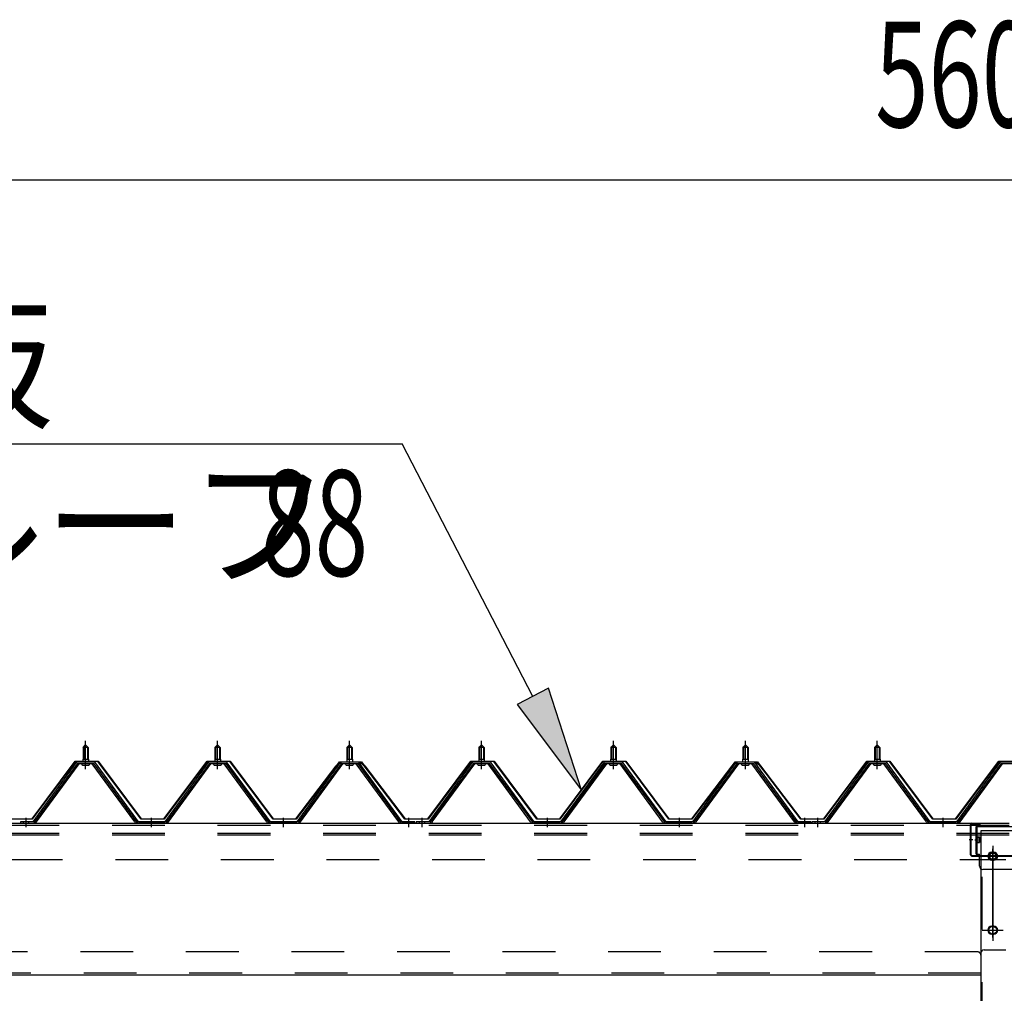
# Model space of a CAD drawing. Extents: x 868 to 32764, y 310 to 22484.
# Drawn here: x 16443 to 17935, y 19224 to 20700 of the extents above; entities that cross this region are included whole.
import ezdxf

# ---------------------------------------------------------------- set-up
doc = ezdxf.new("R2010")
doc.units = 0
doc.header["$LTSCALE"] = 80
for name, pattern in [('1PL-M', [15, 12, -1, 1, -1]), ('1PL-SL', [6.5, 5, -0.5, 0.5, -0.5]), ('HIDE-L', [3, 2, -1]), ('HIDE-M', [2, 1, -1])]:
    doc.linetypes.add(name, pattern=pattern)
for name, color, linetype in [('HIKIDASHI', 6, 'CONTINUOUS'), ('SUNPOU', 4, 'CONTINUOUS'), ('パネル受フレ-ム', 1, 'CONTINUOUS'), ('ヨドル-フ88', 2, 'CONTINUOUS'), ('後柱', 3, 'CONTINUOUS'), ('後桁', 3, 'CONTINUOUS'), ('桁補強', 3, 'CONTINUOUS'), ('桁補強取付金具後', 1, 'CONTINUOUS')]:
    doc.layers.add(name, color=color, linetype=linetype)
doc.styles.add('00', font='ROMANS', dxfattribs={"width": 0.666667, "bigfont": 'BIGFONT'})
doc.styles.add('01', font='ROMANS', dxfattribs={"height": 3, "bigfont": 'BIGFONT'})

msp = doc.modelspace()

# ---------------------------------------------------------------- linework, layer by layer
at = {"layer": 'HIKIDASHI'}
for p, q in [((15780.7, 20057.1), (17022.4, 20057.1)), ((17220.6, 19674.5), (17022.4, 20057.1)), ((17244.2, 19686.8), (17196.9, 19662.3)), ((17294.2, 19532.5), (17244.2, 19686.8)), ((17196.9, 19662.3), (17294.2, 19532.5))]:
    msp.add_line(p, q, dxfattribs=at)
msp.add_solid([(17196.9, 19662.3), (17244.2, 19686.8), (17294.2, 19532.5)], dxfattribs=at)
at = {"layer": 'SUNPOU'}
msp.add_line((15182.8, 20457.1), (20702.8, 20457.1), dxfattribs=at)
at = {"layer": 'パネル受フレ-ム'}
for p, q in [((16538.8, 19597.2), (16542.8, 19601.2)), ((16538.8, 19597.2), (16538.8, 19579.5)), ((16546.8, 19597.2), (16538.8, 19597.2)), ((16542.8, 19601.2), (16546.8, 19597.2)), ((16546.8, 19597.2), (16546.8, 19579.5)), ((16738.8, 19597.2), (16742.8, 19601.2)), ((16738.8, 19597.2), (16738.8, 19579.5)), ((16746.8, 19597.2), (16738.8, 19597.2)), ((16742.8, 19601.2), (16746.8, 19597.2)), ((16746.8, 19597.2), (16746.8, 19579.5)), ((16938.8, 19597.2), (16942.8, 19601.2)), ((16938.8, 19597.2), (16938.8, 19579.5)), ((16946.8, 19597.2), (16938.8, 19597.2)), ((16942.8, 19601.2), (16946.8, 19597.2)), ((16946.8, 19597.2), (16946.8, 19579.5)), ((17138.8, 19597.2), (17142.8, 19601.2)), ((17138.8, 19597.2), (17138.8, 19579.5)), ((17146.8, 19597.2), (17138.8, 19597.2)), ((17142.8, 19601.2), (17146.8, 19597.2)), ((17146.8, 19597.2), (17146.8, 19579.5)), ((17338.8, 19597.2), (17342.8, 19601.2)), ((17338.8, 19597.2), (17338.8, 19579.5)), ((17346.8, 19597.2), (17338.8, 19597.2)), ((17342.8, 19601.2), (17346.8, 19597.2)), ((17346.8, 19597.2), (17346.8, 19579.5)), ((17538.8, 19597.2), (17542.8, 19601.2)), ((17538.8, 19597.2), (17538.8, 19579.5)), ((17546.8, 19597.2), (17538.8, 19597.2)), ((17542.8, 19601.2), (17546.8, 19597.2)), ((17546.8, 19597.2), (17546.8, 19579.5)), ((17738.8, 19597.2), (17742.8, 19601.2)), ((17738.8, 19597.2), (17738.8, 19579.5)), ((17746.8, 19597.2), (17738.8, 19597.2)), ((17742.8, 19601.2), (17746.8, 19597.2)), ((17746.8, 19597.2), (17746.8, 19579.5)), ((16528.1, 19573.6), (16462.8, 19484.5)), ((16530, 19572.2), (16464.7, 19483.2)), ((16468.3, 19484.3), (16532.8, 19572.2)), ((16555.7, 19574.5), (16530, 19574.5)), ((16555.7, 19572.2), (16530, 19572.2)), ((16536.9, 19575.5), (16548.7, 19575.5)), ((16536.9, 19574.5), (16536.9, 19575.5)), ((16537.8, 19570.2), (16547.8, 19570.2)), ((16538.6, 19579.5), (16547.1, 19579.5)), ((16538.6, 19579.5), (16538.6, 19575.5)), ((16547.1, 19579.5), (16547.1, 19575.5)), ((16548.7, 19575.5), (16548.7, 19574.5)), ((16617.3, 19484.3), (16552.8, 19572.2)), ((16621, 19483.2), (16555.7, 19572.2)), ((16622.8, 19484.5), (16557.5, 19573.6)), ((16728.1, 19573.6), (16662.8, 19484.5)), ((16730, 19572.2), (16664.7, 19483.2)), ((16668.3, 19484.3), (16732.8, 19572.2)), ((16755.7, 19574.5), (16730, 19574.5)), ((16755.7, 19572.2), (16730, 19572.2)), ((16736.9, 19575.5), (16748.7, 19575.5)), ((16736.9, 19574.5), (16736.9, 19575.5)), ((16737.8, 19570.2), (16747.8, 19570.2)), ((16738.6, 19579.5), (16747.1, 19579.5)), ((16738.6, 19579.5), (16738.6, 19575.5)), ((16747.1, 19579.5), (16747.1, 19575.5)), ((16748.7, 19575.5), (16748.7, 19574.5)), ((16817.3, 19484.3), (16752.8, 19572.2)), ((16821, 19483.2), (16755.7, 19572.2)), ((16822.8, 19484.5), (16757.5, 19573.6)), ((16928.1, 19573.6), (16862.8, 19484.5)), ((16930, 19572.2), (16864.7, 19483.2)), ((16868.3, 19484.3), (16932.8, 19572.2)), ((16955.7, 19574.5), (16930, 19574.5)), ((16955.7, 19572.2), (16930, 19572.2)), ((16936.9, 19575.5), (16948.7, 19575.5)), ((16936.9, 19574.5), (16936.9, 19575.5)), ((16937.8, 19570.2), (16947.8, 19570.2)), ((16938.6, 19579.5), (16947.1, 19579.5)), ((16938.6, 19579.5), (16938.6, 19575.5)), ((16947.1, 19579.5), (16947.1, 19575.5)), ((16948.7, 19575.5), (16948.7, 19574.5)), ((17017.3, 19484.3), (16952.8, 19572.2)), ((17021, 19483.2), (16955.7, 19572.2)), ((17022.8, 19484.5), (16957.5, 19573.6)), ((17128.1, 19573.6), (17062.8, 19484.5)), ((17130, 19572.2), (17064.7, 19483.2)), ((17068.3, 19484.3), (17132.8, 19572.2)), ((17155.7, 19574.5), (17130, 19574.5)), ((17155.7, 19572.2), (17130, 19572.2)), ((17136.9, 19575.5), (17148.7, 19575.5)), ((17136.9, 19574.5), (17136.9, 19575.5)), ((17137.8, 19570.2), (17147.8, 19570.2)), ((17138.6, 19579.5), (17147.1, 19579.5)), ((17138.6, 19579.5), (17138.6, 19575.5)), ((17147.1, 19579.5), (17147.1, 19575.5)), ((17148.7, 19575.5), (17148.7, 19574.5)), ((17217.3, 19484.3), (17152.8, 19572.2)), ((17221, 19483.2), (17155.7, 19572.2)), ((17222.8, 19484.5), (17157.5, 19573.6)), ((17328.1, 19573.6), (17262.8, 19484.5)), ((17330, 19572.2), (17264.7, 19483.2)), ((17268.3, 19484.3), (17332.8, 19572.2)), ((17355.7, 19574.5), (17330, 19574.5)), ((17355.7, 19572.2), (17330, 19572.2)), ((17336.9, 19575.5), (17348.7, 19575.5)), ((17336.9, 19574.5), (17336.9, 19575.5)), ((17337.8, 19570.2), (17347.8, 19570.2)), ((17338.6, 19579.5), (17347.1, 19579.5)), ((17338.6, 19579.5), (17338.6, 19575.5)), ((17347.1, 19579.5), (17347.1, 19575.5)), ((17348.7, 19575.5), (17348.7, 19574.5)), ((17417.3, 19484.3), (17352.8, 19572.2)), ((17421, 19483.2), (17355.7, 19572.2)), ((17422.8, 19484.5), (17357.5, 19573.6)), ((17528.1, 19573.6), (17462.8, 19484.5)), ((17530, 19572.2), (17464.7, 19483.2)), ((17468.3, 19484.3), (17532.8, 19572.2)), ((17555.7, 19574.5), (17530, 19574.5)), ((17555.7, 19572.2), (17530, 19572.2)), ((17536.9, 19575.5), (17548.7, 19575.5)), ((17536.9, 19574.5), (17536.9, 19575.5)), ((17537.8, 19570.2), (17547.8, 19570.2)), ((17538.6, 19579.5), (17547.1, 19579.5)), ((17538.6, 19579.5), (17538.6, 19575.5)), ((17547.1, 19579.5), (17547.1, 19575.5)), ((17548.7, 19575.5), (17548.7, 19574.5)), ((17617.3, 19484.3), (17552.8, 19572.2)), ((17621, 19483.2), (17555.7, 19572.2)), ((17622.8, 19484.5), (17557.5, 19573.6)), ((17728.1, 19573.6), (17662.8, 19484.5)), ((17730, 19572.2), (17664.7, 19483.2)), ((17668.3, 19484.3), (17732.8, 19572.2)), ((17755.7, 19574.5), (17730, 19574.5)), ((17755.7, 19572.2), (17730, 19572.2)), ((17736.9, 19575.5), (17748.7, 19575.5)), ((17736.9, 19574.5), (17736.9, 19575.5)), ((17737.8, 19570.2), (17747.8, 19570.2)), ((17738.6, 19579.5), (17747.1, 19579.5)), ((17738.6, 19579.5), (17738.6, 19575.5)), ((17747.1, 19579.5), (17747.1, 19575.5)), ((17748.7, 19575.5), (17748.7, 19574.5)), ((17817.3, 19484.3), (17752.8, 19572.2)), ((17821, 19483.2), (17755.7, 19572.2)), ((17822.8, 19484.5), (17757.5, 19573.6)), ((17928.1, 19573.6), (17862.8, 19484.5)), ((17930, 19572.2), (17864.7, 19483.2)), ((17868.3, 19484.3), (17932.8, 19572.2)), ((17955.7, 19574.5), (17930, 19574.5)), ((17955.7, 19572.2), (17930, 19572.2)), ((16462.8, 19484.5), (16443.8, 19484.5)), ((16443.8, 19484.5), (16443.8, 19482.2)), ((16443.8, 19482.2), (16462.8, 19482.2)), ((16462.8, 19482.2), (16464.3, 19482.2)), ((16622.8, 19482.2), (16621.3, 19482.2)), ((16662.8, 19484.5), (16622.8, 19484.5)), ((16662.8, 19482.2), (16622.8, 19482.2)), ((16662.8, 19482.2), (16664.3, 19482.2)), ((16822.8, 19482.2), (16821.3, 19482.2)), ((16862.8, 19484.5), (16822.8, 19484.5)), ((16862.8, 19482.2), (16822.8, 19482.2)), ((16862.8, 19482.2), (16864.3, 19482.2)), ((17022.8, 19482.2), (17021.3, 19482.2)), ((17041.8, 19484.5), (17022.8, 19484.5)), ((17041.8, 19482.2), (17022.8, 19482.2)), ((17041.8, 19482.2), (17041.8, 19484.5)), ((17062.8, 19484.5), (17043.8, 19484.5)), ((17043.8, 19484.5), (17043.8, 19482.2)), ((17043.8, 19482.2), (17062.8, 19482.2)), ((17062.8, 19482.2), (17064.3, 19482.2)), ((17222.8, 19482.2), (17221.3, 19482.2)), ((17262.8, 19484.5), (17222.8, 19484.5)), ((17262.8, 19482.2), (17222.8, 19482.2)), ((17262.8, 19482.2), (17264.3, 19482.2)), ((17422.8, 19482.2), (17421.3, 19482.2)), ((17462.8, 19484.5), (17422.8, 19484.5)), ((17462.8, 19482.2), (17422.8, 19482.2)), ((17462.8, 19482.2), (17464.3, 19482.2)), ((17622.8, 19482.2), (17621.3, 19482.2)), ((17641.8, 19484.5), (17622.8, 19484.5)), ((17641.8, 19482.2), (17622.8, 19482.2)), ((17641.8, 19482.2), (17641.8, 19484.5)), ((17662.8, 19484.5), (17643.8, 19484.5)), ((17643.8, 19484.5), (17643.8, 19482.2)), ((17643.8, 19482.2), (17662.8, 19482.2)), ((17662.8, 19482.2), (17664.3, 19482.2)), ((17822.8, 19482.2), (17821.3, 19482.2)), ((17862.8, 19484.5), (17822.8, 19484.5)), ((17862.8, 19482.2), (17822.8, 19482.2)), ((17862.8, 19482.2), (17864.3, 19482.2))]:
    msp.add_line(p, q, dxfattribs=at)
at = {"layer": 'パネル受フレ-ム', "color": 6}
for p, q in [((16539.8, 19597.2), (16539.5, 19597.9)), ((16539.8, 19597.2), (16539.8, 19579.5)), ((16545.8, 19597.2), (16546.2, 19597.9)), ((16545.8, 19597.2), (16545.8, 19579.5)), ((16739.8, 19597.2), (16739.5, 19597.9)), ((16739.8, 19597.2), (16739.8, 19579.5)), ((16745.8, 19597.2), (16746.2, 19597.9)), ((16745.8, 19597.2), (16745.8, 19579.5)), ((16939.8, 19597.2), (16939.5, 19597.9)), ((16939.8, 19597.2), (16939.8, 19579.5)), ((16945.8, 19597.2), (16946.2, 19597.9)), ((16945.8, 19597.2), (16945.8, 19579.5)), ((17139.8, 19597.2), (17139.5, 19597.9)), ((17139.8, 19597.2), (17139.8, 19579.5)), ((17145.8, 19597.2), (17146.2, 19597.9)), ((17145.8, 19597.2), (17145.8, 19579.5)), ((17339.8, 19597.2), (17339.5, 19597.9)), ((17339.8, 19597.2), (17339.8, 19579.5)), ((17345.8, 19597.2), (17346.2, 19597.9)), ((17345.8, 19597.2), (17345.8, 19579.5)), ((17539.8, 19597.2), (17539.5, 19597.9)), ((17539.8, 19597.2), (17539.8, 19579.5)), ((17545.8, 19597.2), (17546.2, 19597.9)), ((17545.8, 19597.2), (17545.8, 19579.5)), ((17739.8, 19597.2), (17739.5, 19597.9)), ((17739.8, 19597.2), (17739.8, 19579.5)), ((17745.8, 19597.2), (17746.2, 19597.9)), ((17745.8, 19597.2), (17745.8, 19579.5))]:
    msp.add_line(p, q, dxfattribs=at)
at = {"layer": 'パネル受フレ-ム', "color": 6, "linetype": '1PL-M'}
for p, q in [((16542.8, 19563.9), (16542.8, 19607.2)), ((16742.8, 19563.9), (16742.8, 19607.2)), ((16942.8, 19563.9), (16942.8, 19607.2)), ((17142.8, 19563.9), (17142.8, 19607.2)), ((17342.8, 19563.9), (17342.8, 19607.2)), ((17542.8, 19563.9), (17542.8, 19607.2)), ((17742.8, 19563.9), (17742.8, 19607.2)), ((16452.8, 19476.2), (16452.8, 19490.5)), ((16642.8, 19476.2), (16642.8, 19490.5)), ((16842.8, 19476.2), (16842.8, 19490.5)), ((17032.8, 19476.2), (17032.8, 19490.5)), ((17052.8, 19476.2), (17052.8, 19490.5)), ((17242.8, 19476.2), (17242.8, 19490.5)), ((17442.8, 19476.2), (17442.8, 19490.5)), ((17632.8, 19476.2), (17632.8, 19490.5)), ((17652.8, 19476.2), (17652.8, 19490.5)), ((17842.8, 19476.2), (17842.8, 19490.5))]:
    msp.add_line(p, q, dxfattribs=at)
at = {"layer": 'パネル受フレ-ム', "color": 6, "linetype": 'HIDE-M'}
for p, q in [((16448.8, 19482.2), (16448.8, 19484.5)), ((16456.8, 19482.2), (16456.8, 19484.5)), ((16638.8, 19482.2), (16638.8, 19484.5)), ((16646.8, 19482.2), (16646.8, 19484.5)), ((16838.8, 19482.2), (16838.8, 19484.5)), ((16846.8, 19482.2), (16846.8, 19484.5)), ((17028.8, 19482.2), (17028.8, 19484.5)), ((17036.8, 19482.2), (17036.8, 19484.5)), ((17048.8, 19482.2), (17048.8, 19484.5)), ((17056.8, 19482.2), (17056.8, 19484.5)), ((17238.8, 19482.2), (17238.8, 19484.5)), ((17246.8, 19482.2), (17246.8, 19484.5)), ((17438.8, 19482.2), (17438.8, 19484.5)), ((17446.8, 19482.2), (17446.8, 19484.5)), ((17628.8, 19482.2), (17628.8, 19484.5)), ((17636.8, 19482.2), (17636.8, 19484.5)), ((17648.8, 19482.2), (17648.8, 19484.5)), ((17656.8, 19482.2), (17656.8, 19484.5)), ((17838.8, 19482.2), (17838.8, 19484.5)), ((17846.8, 19482.2), (17846.8, 19484.5))]:
    msp.add_line(p, q, dxfattribs=at)
at = {"layer": 'パネル受フレ-ム'}
for centre, radius, start, end in [((16530, 19572.2), 2.3, 90, 143.1301), ((16537.8, 19571.2), 1, 90, 270), ((16547.8, 19571.2), 1, 270, 90), ((16555.7, 19572.2), 2.3, 36.8699, 90), ((16730, 19572.2), 2.3, 90, 143.1301), ((16737.8, 19571.2), 1, 90, 270), ((16747.8, 19571.2), 1, 270, 90), ((16755.7, 19572.2), 2.3, 36.8699, 90), ((16930, 19572.2), 2.3, 90, 143.1301), ((16937.8, 19571.2), 1, 90, 270), ((16947.8, 19571.2), 1, 270, 90), ((16955.7, 19572.2), 2.3, 36.8699, 90), ((17130, 19572.2), 2.3, 90, 143.1301), ((17137.8, 19571.2), 1, 90, 270), ((17147.8, 19571.2), 1, 270, 90), ((17155.7, 19572.2), 2.3, 36.8699, 90), ((17330, 19572.2), 2.3, 90, 143.1301), ((17337.8, 19571.2), 1, 90, 270), ((17347.8, 19571.2), 1, 270, 90), ((17355.7, 19572.2), 2.3, 36.8699, 90), ((17530, 19572.2), 2.3, 90, 143.1301), ((17537.8, 19571.2), 1, 90, 270), ((17547.8, 19571.2), 1, 270, 90), ((17555.7, 19572.2), 2.3, 36.8699, 90), ((17730, 19572.2), 2.3, 90, 143.1301), ((17737.8, 19571.2), 1, 90, 270), ((17747.8, 19571.2), 1, 270, 90), ((17755.7, 19572.2), 2.3, 36.8699, 90), ((17930, 19572.2), 2.3, 90, 143.1301), ((16462.8, 19484.5), 2.3, 270, 323.7526), ((16464.3, 19487.2), 5, 270, 323.7526), ((16621.3, 19487.2), 5, 216.2474, 270), ((16622.8, 19484.5), 2.3, 216.2474, 270), ((16662.8, 19484.5), 2.3, 270, 323.7526), ((16664.3, 19487.2), 5, 270, 323.7526), ((16821.3, 19487.2), 5, 216.2474, 270), ((16822.8, 19484.5), 2.3, 216.2474, 270), ((16862.8, 19484.5), 2.3, 270, 323.7526), ((16864.3, 19487.2), 5, 270, 323.7526), ((17021.3, 19487.2), 5, 216.2474, 270), ((17022.8, 19484.5), 2.3, 216.2474, 270), ((17062.8, 19484.5), 2.3, 270, 323.7526), ((17064.3, 19487.2), 5, 270, 323.7526), ((17221.3, 19487.2), 5, 216.2474, 270), ((17222.8, 19484.5), 2.3, 216.2474, 270), ((17262.8, 19484.5), 2.3, 270, 323.7526), ((17264.3, 19487.2), 5, 270, 323.7526), ((17421.3, 19487.2), 5, 216.2474, 270), ((17422.8, 19484.5), 2.3, 216.2474, 270), ((17462.8, 19484.5), 2.3, 270, 323.7526), ((17464.3, 19487.2), 5, 270, 323.7526), ((17621.3, 19487.2), 5, 216.2474, 270), ((17622.8, 19484.5), 2.3, 216.2474, 270), ((17662.8, 19484.5), 2.3, 270, 323.7526), ((17664.3, 19487.2), 5, 270, 323.7526), ((17821.3, 19487.2), 5, 216.2474, 270), ((17822.8, 19484.5), 2.3, 216.2474, 270), ((17862.8, 19484.5), 2.3, 270, 323.7526), ((17864.3, 19487.2), 5, 270, 323.7526)]:
    msp.add_arc(centre, radius, start, end, dxfattribs=at)
at = {"layer": 'ヨドル-フ88'}
for p, q in [((16461.5, 19488.7), (16526.8, 19576.2)), ((16527, 19575.7), (16461.8, 19488.2)), ((16526.8, 19576.2), (16561.8, 19576.2)), ((16561.5, 19575.7), (16527, 19575.7)), ((16626.8, 19488.2), (16561.5, 19575.7)), ((16561.8, 19576.2), (16627, 19488.7)), ((16661.5, 19488.7), (16726.8, 19576.2)), ((16727, 19575.7), (16661.8, 19488.2)), ((16726.8, 19576.2), (16761.8, 19576.2)), ((16761.5, 19575.7), (16727, 19575.7)), ((16826.8, 19488.2), (16761.5, 19575.7)), ((16761.8, 19576.2), (16827, 19488.7)), ((16861.5, 19488.7), (16922.7, 19569)), ((16923.1, 19568.6), (16861.8, 19488.2)), ((16918.5, 19563.2), (16927.5, 19575.2)), ((16927.8, 19574.7), (16918.9, 19562.9)), ((16922.7, 19569), (16930.5, 19575.2)), ((16930.7, 19574.7), (16923.1, 19568.6)), ((16927.5, 19575.2), (16958, 19575.2)), ((16957.9, 19574.7), (16927.8, 19574.7)), ((16930.5, 19575.2), (16961, 19575.2)), ((16960.8, 19574.7), (16930.7, 19574.7)), ((16965.5, 19568.6), (16957.9, 19574.7)), ((16958, 19575.2), (16965.8, 19569)), ((16969.7, 19562.9), (16960.8, 19574.7)), ((16961, 19575.2), (16970.1, 19563.2)), ((17026.8, 19488.2), (16965.5, 19568.6)), ((16965.8, 19569), (17027, 19488.7)), ((17061.5, 19488.7), (17126.8, 19576.2)), ((17127, 19575.7), (17061.8, 19488.2)), ((17126.8, 19576.2), (17161.8, 19576.2)), ((17161.5, 19575.7), (17127, 19575.7)), ((17226.8, 19488.2), (17161.5, 19575.7)), ((17161.8, 19576.2), (17227, 19488.7)), ((17261.5, 19488.7), (17326.8, 19576.2)), ((17327, 19575.7), (17261.8, 19488.2)), ((17326.8, 19576.2), (17361.8, 19576.2)), ((17361.5, 19575.7), (17327, 19575.7)), ((17426.8, 19488.2), (17361.5, 19575.7)), ((17361.8, 19576.2), (17427, 19488.7)), ((17461.5, 19488.7), (17522.7, 19569)), ((17523.1, 19568.6), (17461.8, 19488.2)), ((17518.5, 19563.2), (17527.5, 19575.2)), ((17527.8, 19574.7), (17518.9, 19562.9)), ((17522.7, 19569), (17530.5, 19575.2)), ((17530.7, 19574.7), (17523.1, 19568.6)), ((17527.5, 19575.2), (17558, 19575.2)), ((17557.9, 19574.7), (17527.8, 19574.7)), ((17530.5, 19575.2), (17561, 19575.2)), ((17560.8, 19574.7), (17530.7, 19574.7)), ((17565.5, 19568.6), (17557.9, 19574.7)), ((17558, 19575.2), (17565.8, 19569)), ((17569.7, 19562.9), (17560.8, 19574.7)), ((17561, 19575.2), (17570.1, 19563.2)), ((17626.8, 19488.2), (17565.5, 19568.6)), ((17565.8, 19569), (17627, 19488.7)), ((17661.5, 19488.7), (17726.8, 19576.2)), ((17727, 19575.7), (17661.8, 19488.2)), ((17726.8, 19576.2), (17761.8, 19576.2)), ((17761.5, 19575.7), (17727, 19575.7)), ((17826.8, 19488.2), (17761.5, 19575.7)), ((17761.8, 19576.2), (17827, 19488.7)), ((17861.5, 19488.7), (17926.8, 19576.2)), ((17927, 19575.7), (17861.8, 19488.2)), ((17926.8, 19576.2), (17961.8, 19576.2)), ((17961.5, 19575.7), (17927, 19575.7)), ((16918.9, 19562.9), (16918.5, 19563.2)), ((16970.1, 19563.2), (16969.7, 19562.9)), ((17518.9, 19562.9), (17518.5, 19563.2)), ((17570.1, 19563.2), (17569.7, 19562.9)), ((16461.8, 19488.2), (16426.8, 19488.2)), ((16427, 19488.7), (16461.5, 19488.7)), ((16661.8, 19488.2), (16626.8, 19488.2)), ((16627, 19488.7), (16661.5, 19488.7)), ((16861.8, 19488.2), (16826.8, 19488.2)), ((16827, 19488.7), (16861.5, 19488.7)), ((17061.8, 19488.2), (17026.8, 19488.2)), ((17027, 19488.7), (17061.5, 19488.7)), ((17261.8, 19488.2), (17226.8, 19488.2)), ((17227, 19488.7), (17261.5, 19488.7)), ((17461.8, 19488.2), (17426.8, 19488.2)), ((17427, 19488.7), (17461.5, 19488.7)), ((17661.8, 19488.2), (17626.8, 19488.2)), ((17627, 19488.7), (17661.5, 19488.7)), ((17861.8, 19488.2), (17826.8, 19488.2)), ((17827, 19488.7), (17861.5, 19488.7))]:
    msp.add_line(p, q, dxfattribs=at)
at = {"layer": '後柱'}
for p, q in [((17900.3, 16281.2), (17900.3, 19471.2)), ((17900.3, 19471.2), (17985.3, 19471.2)), ((17919.3, 19438.2), (17916.3, 19438.2)), ((17916.3, 19426.2), (17919.3, 19426.2)), ((17919.3, 19326.2), (17916.3, 19326.2)), ((17916.3, 19314.2), (17919.3, 19314.2))]:
    msp.add_line(p, q, dxfattribs=at)
at = {"layer": '後柱', "color": 6, "linetype": 'HIDE-M'}
msp.add_line((17901.9, 16281.2), (17901.9, 19471.2), dxfattribs=at)
at = {"layer": '後柱', "color": 6, "linetype": '1PL-SL'}
for p, q in [((17917.8, 19309.2), (17917.8, 19443.2)), ((17905.3, 19432.2), (17930.3, 19432.2)), ((17905.3, 19320.2), (17930.3, 19320.2))]:
    msp.add_line(p, q, dxfattribs=at)
at = {"layer": '後柱'}
for centre, start, end in [((17916.3, 19432.2), 90, 270), ((17919.3, 19432.2), 270, 90), ((17916.3, 19320.2), 90, 270), ((17919.3, 19320.2), 270, 90)]:
    msp.add_arc(centre, 6, start, end, dxfattribs=at)
at = {"layer": '後桁'}
for p, q in [((15142.8, 19482.2), (17942.8, 19482.2)), ((17899.8, 19285.2), (17899.8, 19252.2)), ((17904.8, 19290.2), (17937.8, 19290.2)), ((17899.8, 19257), (17899.8, 19252.2)), ((17899.8, 19252.2), (15185.8, 19252.2))]:
    msp.add_line(p, q, dxfattribs=at)
at = {"layer": '後桁', "color": 6, "linetype": 'HIDE-M'}
for p, q in [((15142.8, 19479.4), (17942.8, 19479.4)), ((15142.8, 19467.2), (17942.8, 19467.2)), ((15142.8, 19464.4), (17942.8, 19464.4)), ((15147.8, 19427.2), (17937.8, 19427.2)), ((17894.8, 19287.2), (15190.8, 19287.2)), ((17899.8, 19255), (15185.8, 19255))]:
    msp.add_line(p, q, dxfattribs=at)
at = {"layer": '後桁', "color": 6, "linetype": '1PL-SL'}
for p, q in [((17917.8, 19448.2), (17917.8, 19304.2)), ((17933.8, 19432.2), (17901.8, 19432.2)), ((17901.8, 19320.2), (17933.8, 19320.2))]:
    msp.add_line(p, q, dxfattribs=at)
at = {"layer": '後桁'}
for centre in [(17917.8, 19432.2), (17917.8, 19320.2)]:
    msp.add_circle(centre, 6, dxfattribs=at)
at = {"layer": '後桁', "color": 6, "linetype": 'HIDE-M'}
msp.add_arc((17894.8, 19282.2), 5, 0, 90, dxfattribs=at)
at = {"layer": '後桁'}
msp.add_arc((17904.8, 19285.2), 5, 90, 180, dxfattribs=at)
at = {"layer": '桁補強'}
for p, q in [((17884.3, 19434.2), (17884.3, 19480.2)), ((17885.3, 19434.2), (17885.3, 19480.2)), ((17886.3, 19482.2), (17899.3, 19482.2)), ((17886.3, 19481.2), (17899.3, 19481.2)), ((17899.3, 19481.2), (17899.3, 19482.2)), ((17886.3, 19433.2), (17999.3, 19433.2)), ((17886.3, 19432.2), (17999.3, 19432.2))]:
    msp.add_line(p, q, dxfattribs=at)
at = {"layer": '桁補強', "color": 6, "linetype": '1PL-M'}
msp.add_line((17887.8, 19457.2), (17881.8, 19457.2), dxfattribs=at)
at = {"layer": '桁補強'}
for centre, radius, start, end in [((17886.3, 19480.2), 2, 90, 180), ((17886.3, 19480.2), 1, 90, 180), ((17886.3, 19434.2), 2, 180, 270), ((17886.3, 19434.2), 1, 180, 270)]:
    msp.add_arc(centre, radius, start, end, dxfattribs=at)
at = {"layer": '桁補強取付金具後'}
for p, q in [((17892.8, 19477.2), (17992.8, 19477.2)), ((17892.8, 19435.2), (17892.8, 19477.2)), ((17894, 19435.2), (17894, 19477.2)), ((17894.5, 19461.4), (17897.8, 19461.4)), ((17894.5, 19453), (17897.8, 19453)), ((17897.8, 19461.4), (17897.8, 19453)), ((17892.8, 19435.2), (17897.8, 19435.2)), ((17897.8, 19417.2), (17897.8, 19435.2)), ((17982.8, 19412.2), (17902.8, 19412.2))]:
    msp.add_line(p, q, dxfattribs=at)
at = {"layer": '桁補強取付金具後', "color": 6, "linetype": '1PL-M'}
for p, q in [((17890.8, 19457.2), (17899.9, 19457.2)), ((17917.8, 19424.7), (17917.8, 19439.7)), ((17925.3, 19432.2), (17910.3, 19432.2))]:
    msp.add_line(p, q, dxfattribs=at)
at = {"layer": '桁補強取付金具後', "color": 6, "linetype": 'HIDE-L'}
for p, q in [((17893.2, 19460.7), (17897.8, 19460.7)), ((17893.2, 19453.7), (17897.8, 19453.7)), ((17894.3, 19460.2), (17897.8, 19460.2)), ((17894.3, 19454.2), (17897.8, 19454.2))]:
    msp.add_line(p, q, dxfattribs=at)
at = {"layer": '桁補強取付金具後'}
msp.add_circle((17917.8, 19432.2), 5, dxfattribs=at)
at = {"layer": '桁補強取付金具後', "color": 6, "linetype": 'HIDE-L'}
for centre, start, end in [((17894.3, 19461.7), 180, 270), ((17894.3, 19452.7), 90, 180)]:
    msp.add_arc(centre, 1.5, start, end, dxfattribs=at)
at = {"layer": '桁補強取付金具後'}
for centre, radius, start, end in [((17894.5, 19461.9), 0.5, 180, 270), ((17894.5, 19452.5), 0.5, 90, 180), ((17902.8, 19417.2), 5, 180, 270)]:
    msp.add_arc(centre, radius, start, end, dxfattribs=at)

# ---------------------------------------------------------------- texts
at = {"layer": 'HIKIDASHI', "style": '01'}
for s, p in [('屋根板', (15840.1, 20097.1)), ('ヨドルーフ', (15824.6, 19857.1))]:
    msp.add_text(s, height=160, dxfattribs=at).set_placement(p)
at = {"layer": 'HIKIDASHI', "style": '00', "width": 0.67}
msp.add_text('88', height=160, dxfattribs=at).set_placement((16808.7, 19857.1))
at = {"layer": 'SUNPOU', "style": '00', "width": 0.666667}
msp.add_text('5600', height=160, dxfattribs=at).set_placement((17739.6, 20537.1))

doc.saveas('drawing.dxf')
